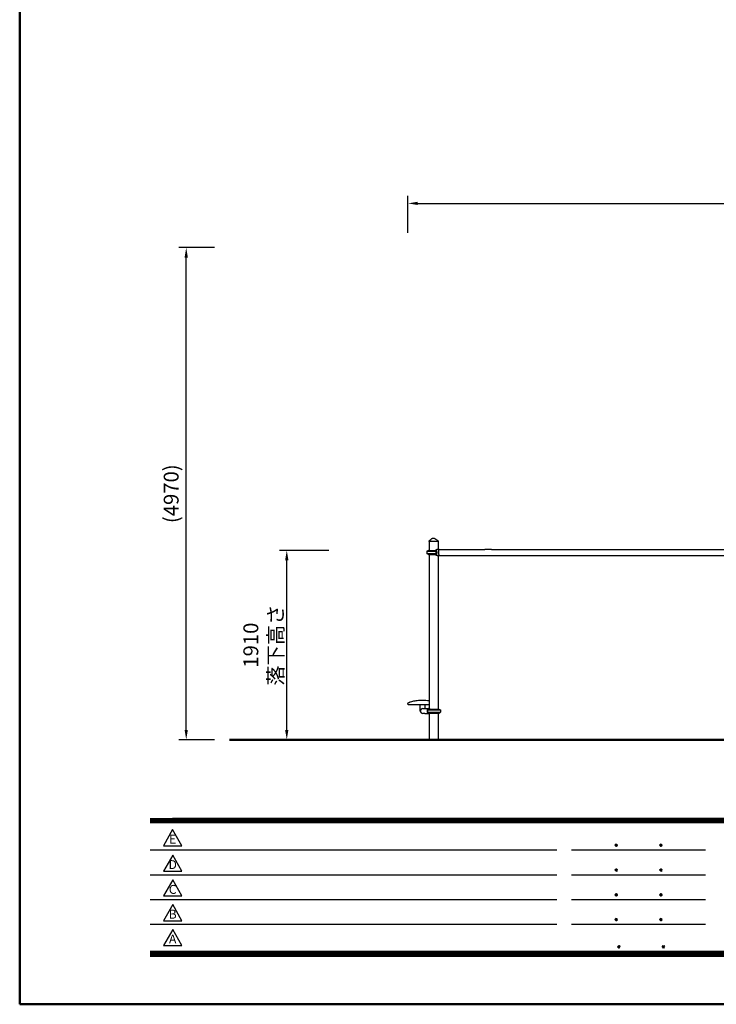
# Model space of a CAD drawing. Units: millimetres. Extents: x 0 to 29700, y 0 to 21000.
# Drawn here: x 0 to 7027, y 0 to 9932 of the extents above; entities that cross this region are included whole.
import ezdxf
from ezdxf.enums import TextEntityAlignment as Align

# ---------------------------------------------------------------- set-up
doc = ezdxf.new("R2010")
doc.units = ezdxf.units.MM
doc.header["$LTSCALE"] = 15
doc.layers.get('0').update_dxf_attribs({"lineweight": 50})
doc.layers.get('DEFPOINTS').update_dxf_attribs({"lineweight": 50})
doc.layers.add('P001', color=131, linetype='Continuous')
doc.layers.add('P_5DRAWFRAME', color=104, linetype='Continuous')
doc.layers.add('P_2DIM', color=6, linetype='Continuous', lineweight=25)
doc.layers.add('P_7THICK', color=7, linetype='Continuous', lineweight=50)
doc.styles.add('BIGFONT', font='simplex.shx', dxfattribs={"bigfont": 'bigfont.shx'})
doc.styles.get("Standard").update_dxf_attribs({"font": 'isocp.shx'})
doc.dimstyles.new('DIMBIGFONT$0', dxfattribs={"dimscale": 50, "dimtxt": 3, "dimasz": 2, "dimexe": 1.5, "dimexo": 3, "dimgap": 0.75, "dimtad": 1, "dimdec": 0, "dimdsep": 46, "dimtxsty": 'BIGFONT', "dimcen": 0, "dimclrd": 256, "dimclre": 256, "dimclrt": 230, "dimadec": 0, "dimazin": 0, "dimtfac": 0.6, "dimtdec": 0, "dimtofl": 0, "dimtmove": 2, "dimatfit": 3, "dimfxl": 1, "dimtvp": 1, "dimtolj": 1, "dimarcsym": 0})

# ---------------------------------------------------------------- blocks, each defined once
blk = doc.blocks.new('*D7')
at = {"layer": 'DEFPOINTS', "color": 0}
for p in [(15270.5, 8079.3), (3916.2, 7633.2), (15270.5, 7633.2)]:
    blk.add_point(p, dxfattribs=at)
at = {"layer": 'P_2DIM', "lineweight": -2}
for p, q in [((3916.2, 7783.2), (3916.2, 8154.3)), ((15270.5, 7783.2), (15270.5, 8154.3)), ((4016.2, 8079.3), (15170.5, 8079.3))]:
    blk.add_line(p, q, dxfattribs=at)
at = {"layer": 'P_2DIM'}
for points in [[(4016.2, 8096), (4016.2, 8062.7), (3916.2, 8079.3)], [(15170.5, 8062.7), (15170.5, 8096), (15270.5, 8079.3)]]:
    blk.add_solid(points, dxfattribs=at)
at = {"layer": 'P_2DIM', "color": 3, "insert": (9593.4, 8231.1), "char_height": 150, "attachment_point": 5, "style": 'BIGFONT'}
blk.add_mtext('\\A1;(11350)', dxfattribs=at)
blk = doc.blocks.new('*D9')
at = {"layer": 'DEFPOINTS', "color": 0}
for p in [(1679.9, 7633.2), (2116.2, 7633.2), (2116.2, 2668.1)]:
    blk.add_point(p, dxfattribs=at)
at = {"layer": 'P_2DIM', "lineweight": -2}
for p, q in [((1966.2, 7633.2), (1604.9, 7633.2)), ((1679.9, 2768.1), (1679.9, 7533.2)), ((1966.2, 2668.1), (1604.9, 2668.1))]:
    blk.add_line(p, q, dxfattribs=at)
at = {"layer": 'P_2DIM'}
for points in [[(1696.6, 7533.2), (1663.3, 7533.2), (1679.9, 7633.2)], [(1663.3, 2768.1), (1696.6, 2768.1), (1679.9, 2668.1)]]:
    blk.add_solid(points, dxfattribs=at)
at = {"layer": 'P_2DIM', "color": 230, "insert": (1528.1, 5150.6), "char_height": 150, "attachment_point": 5, "rotation": 90, "style": 'BIGFONT'}
blk.add_mtext('\\A1;(4970)', dxfattribs=at)
blk = doc.blocks.new('*D10')
at = {"layer": 'DEFPOINTS', "color": 0}
for p in [(2694.3, 4578.3), (3269.3, 4578.3), (3269.3, 2668.1)]:
    blk.add_point(p, dxfattribs=at)
at = {"layer": 'P_2DIM', "lineweight": -2}
for p, q in [((3119.3, 4578.3), (2619.3, 4578.3)), ((2694.3, 2768.1), (2694.3, 4478.3)), ((3119.3, 2668.1), (2619.3, 2668.1))]:
    blk.add_line(p, q, dxfattribs=at)
at = {"layer": 'P_2DIM'}
for points in [[(2710.9, 4478.3), (2677.6, 4478.3), (2694.3, 4578.3)], [(2677.6, 2768.1), (2710.9, 2768.1), (2694.3, 2668.1)]]:
    blk.add_solid(points, dxfattribs=at)
at = {"layer": 'P_2DIM', "color": 230, "insert": (2456.8, 3623.2), "char_height": 150, "attachment_point": 5, "rotation": 90, "style": 'BIGFONT'}
blk.add_mtext('\\A1;1910\\P落下高さ', dxfattribs=at)
blk = doc.blocks.new('DFP2')
at = {"color": 0}
for p, q in [((26.35, 37.5), (580.85, 37.5)), ((26.35, 37.4), (580.85, 37.4)), ((580.85, 37.3), (26.35, 37.3)), ((580.85, 37.2), (26.35, 37.2)), ((26.35, 37.1), (580.85, 37.1)), ((26.35, 37), (580.85, 37)), ((26.35, 36.9), (580.85, 36.9)), ((26.35, 36.8), (580.85, 36.8)), ((26.35, 36.7), (580.85, 36.7)), ((324.85, 37.5), (30.85, 37.5)), ((324.85, 37.3), (30.85, 37.3)), ((120.1, 32.1), (120.35, 32.35)), ((120.1, 32.1), (120.35, 31.85)), ((120.13, 31.99), (120.46, 32.32)), ((120.13, 32.21), (120.46, 31.88)), ((120.19, 32.29), (120.54, 31.94)), ((120.19, 31.91), (120.54, 32.26)), ((120.28, 32.34), (120.59, 32.03)), ((120.28, 31.86), (120.59, 32.17)), ((120.43, 32.34), (120.59, 32.18)), ((120.43, 31.86), (120.59, 32.02)), ((129.1, 32.1), (129.35, 32.35)), ((129.1, 32.1), (129.35, 31.85)), ((129.13, 31.99), (129.46, 32.32)), ((129.13, 32.21), (129.46, 31.88)), ((129.19, 32.29), (129.54, 31.94)), ((129.19, 31.91), (129.54, 32.26)), ((129.28, 32.34), (129.59, 32.03)), ((129.28, 31.86), (129.59, 32.17)), ((129.43, 32.34), (129.59, 32.18)), ((129.43, 31.86), (129.59, 32.02)), ((26.35, 31.15), (108.35, 31.15)), ((111.35, 31.15), (138.35, 31.15)), ((26.35, 26.15), (108.35, 26.15)), ((111.35, 26.15), (138.35, 26.15)), ((120.1, 27.1), (120.35, 27.35)), ((120.1, 27.1), (120.35, 26.85)), ((120.13, 26.99), (120.46, 27.32)), ((120.13, 27.21), (120.46, 26.88)), ((120.19, 27.29), (120.54, 26.94)), ((120.19, 26.91), (120.54, 27.26)), ((120.28, 27.34), (120.59, 27.03)), ((120.28, 26.86), (120.59, 27.17)), ((120.43, 27.34), (120.59, 27.18)), ((120.43, 26.86), (120.59, 27.02)), ((129.1, 27.1), (129.35, 27.35)), ((129.1, 27.1), (129.35, 26.85)), ((129.13, 26.99), (129.46, 27.32)), ((129.13, 27.21), (129.46, 26.88)), ((129.19, 27.29), (129.54, 26.94)), ((129.19, 26.91), (129.54, 27.26)), ((129.28, 27.34), (129.59, 27.03)), ((129.28, 26.86), (129.59, 27.17)), ((129.43, 27.34), (129.59, 27.18)), ((129.43, 26.86), (129.59, 27.02)), ((120.1, 22.1), (120.35, 22.35)), ((120.1, 22.1), (120.35, 21.85)), ((120.13, 21.99), (120.46, 22.32)), ((120.13, 22.21), (120.46, 21.88)), ((120.19, 22.29), (120.54, 21.94)), ((120.19, 21.91), (120.54, 22.26)), ((120.28, 22.34), (120.59, 22.03)), ((120.28, 21.86), (120.59, 22.17)), ((120.43, 22.34), (120.59, 22.18)), ((120.43, 21.86), (120.59, 22.02)), ((129.1, 22.1), (129.35, 22.35)), ((129.1, 22.1), (129.35, 21.85)), ((129.13, 21.99), (129.46, 22.32)), ((129.13, 22.21), (129.46, 21.88)), ((129.19, 22.29), (129.54, 21.94)), ((129.19, 21.91), (129.54, 22.26)), ((129.28, 22.34), (129.59, 22.03)), ((129.28, 21.86), (129.59, 22.17)), ((129.43, 22.34), (129.59, 22.18)), ((129.43, 21.86), (129.59, 22.02)), ((26.35, 21.15), (108.35, 21.15)), ((111.35, 21.15), (138.35, 21.15)), ((26.35, 16.15), (108.35, 16.15)), ((111.35, 16.15), (138.35, 16.15)), ((120.1, 17.1), (120.35, 17.35)), ((120.1, 17.1), (120.35, 16.85)), ((120.13, 16.99), (120.46, 17.32)), ((120.13, 17.21), (120.46, 16.88)), ((120.19, 17.29), (120.54, 16.94)), ((120.19, 16.91), (120.54, 17.26)), ((120.28, 17.34), (120.59, 17.03)), ((120.28, 16.86), (120.59, 17.17)), ((120.43, 17.34), (120.59, 17.18)), ((120.43, 16.86), (120.59, 17.02)), ((129.1, 17.1), (129.35, 17.35)), ((129.1, 17.1), (129.35, 16.85)), ((129.13, 16.99), (129.46, 17.32)), ((129.13, 17.21), (129.46, 16.88)), ((129.19, 17.29), (129.54, 16.94)), ((129.19, 16.91), (129.54, 17.26)), ((129.28, 17.34), (129.59, 17.03)), ((129.28, 16.86), (129.59, 17.17)), ((129.43, 17.34), (129.59, 17.18)), ((129.43, 16.86), (129.59, 17.02)), ((26.35, 10.7), (580.85, 10.7)), ((26.35, 10.6), (580.85, 10.6)), ((26.35, 10.5), (580.85, 10.5)), ((26.35, 10.4), (580.85, 10.4)), ((26.35, 10.3), (580.85, 10.3)), ((26.35, 10.2), (580.85, 10.2)), ((26.35, 10.1), (580.85, 10.1)), ((26.35, 10), (580.85, 10)), ((120.6, 11.6), (120.85, 11.85)), ((120.6, 11.6), (120.85, 11.35)), ((120.63, 11.49), (120.96, 11.82)), ((120.63, 11.71), (120.96, 11.38)), ((120.69, 11.79), (121.04, 11.44)), ((120.69, 11.41), (121.04, 11.76)), ((120.78, 11.84), (121.09, 11.53)), ((120.78, 11.36), (121.09, 11.67)), ((120.93, 11.84), (121.09, 11.68)), ((120.93, 11.36), (121.09, 11.52)), ((129.6, 11.6), (129.85, 11.85)), ((129.6, 11.6), (129.85, 11.35)), ((129.63, 11.49), (129.96, 11.82)), ((129.63, 11.71), (129.96, 11.38)), ((129.69, 11.79), (130.04, 11.44)), ((129.69, 11.41), (130.04, 11.76)), ((129.78, 11.84), (130.09, 11.53)), ((129.78, 11.36), (130.09, 11.67)), ((129.93, 11.84), (130.09, 11.68)), ((129.93, 11.36), (130.09, 11.52)), ((26.35, 9.9), (580.85, 9.9)), ((26.35, 9.8), (580.85, 9.8)), ((26.35, 9.7), (580.85, 9.7))]:
    blk.add_line(p, q, dxfattribs=at)
at = {"color": 0, "ltscale": 0.5}
for points in [[(30.86, 35.24), (28.99, 32), (32.73, 32)], [(30.87, 30.11), (29, 26.87), (32.74, 26.87)], [(30.87, 25.11), (29, 21.87), (32.74, 21.87)], [(30.87, 20.11), (29, 16.87), (32.74, 16.87)], [(30.87, 15.11), (29, 11.87), (32.74, 11.87)]]:
    blk.add_lwpolyline(points, close=True, dxfattribs=at)
at = {"layer": 'DEFPOINTS', "color": 0}
for p, q in [((0, 420), (0, 0)), ((0, 0), (594, 0))]:
    blk.add_line(p, q, dxfattribs=at)
at = {"color": 0, "ltscale": 0.5}
for s, p in [('E', (30.86, 33.08)), ('D', (30.87, 27.95)), ('C', (30.87, 22.95)), ('B', (30.87, 17.95)), ('A', (30.87, 12.95))]:
    blk.add_text(s, height=1.8, dxfattribs=at).set_placement(p, align=Align.MIDDLE)
at = {"color": 83, "ltscale": 0.5, "style": 'BIGFONT', "flags": 8}
for tag, p in [('REV05', (34.1, 32.19)), ('REV04', (34.1, 27.14)), ('REV03', (34.1, 21.89)), ('REV02', (34.1, 16.64)), ('REV01', (34.1, 11.39))]:
    blk.add_attdef(tag, text='', height=2, dxfattribs=at).set_placement(p, align=Align.BOTTOM_LEFT)
for tag, p in [('REVD5', (101.67, 32.19)), ('R5D', (116.23, 32.19)), ('R5C', (125.35, 32.19)), ('R5A', (134.48, 32.19)), ('REVD4', (101.67, 27.14)), ('R4D', (116.23, 27.14)), ('R4C', (125.35, 27.14)), ('R4A', (134.48, 27.14)), ('REVD3', (101.67, 21.89)), ('R3D', (116.23, 21.89)), ('R3C', (125.35, 21.89)), ('R3A', (134.48, 21.89)), ('REVD2', (101.67, 16.64)), ('R2D', (116.23, 16.64)), ('R2C', (125.35, 16.64)), ('R2A', (134.48, 16.64)), ('REVD1', (101.67, 11.39)), ('R1D', (116.23, 11.39)), ('R1C', (125.35, 11.39)), ('R1A', (134.48, 11.39))]:
    blk.add_attdef(tag, text='', height=2, dxfattribs=at).set_placement(p, align=Align.BOTTOM_CENTER)
at = {"color": 83, "ltscale": 0.5, "style": 'BIGFONT'}
for tag, height, p in [('PROJECT1', 4, (429.42, 29.5)), ('DATE', 3, (503.03, 29.02)), ('SCALE', 3, (542.35, 28.81)), ('PROJECT2', 4, (430.24, 20.28)), ('PROJECT3', 4, (430.24, 11.59)), ('DWGNO', 3, (513.51, 12.49))]:
    blk.add_attdef(tag, text='', height=height, dxfattribs=at).set_placement(p, align=Align.BOTTOM_CENTER)

msp = doc.modelspace()

# ---------------------------------------------------------------- linework, layer by layer
at = {"layer": 'P001'}
for p, q in [((4130.2, 4668.1, 450), (4130.2, 4670.6, 450)), ((4221.2, 4668.1, 450), (4221.2, 4669.8, 450)), ((4124.7, 4578.1, 450), (4107.7, 4570.2, 450)), ((4107.7, 4570.2, 450), (4107.7, 4546, 450)), ((4131.2, 4668.1, 450), (4131.2, 4578.1, 450)), ((4193.2, 4578.1, 497.9), (4199, 4570.2, 513.9)), ((4194, 4581.5, 495.3), (4194, 4577, 495.3)), ((4194.4, 4581.1, 497.6), (4197.3, 4581.1, 496.5)), ((4197.3, 4581.1, 496.5), (4200, 4581.1, 495.6)), ((4197.5, 4582.8, 489.4), (4198.8, 4582.8, 491.8)), ((4198.8, 4582.8, 491.8), (4200.4, 4582.8, 494.7)), ((4199, 4570.2, 513.9), (4199, 4546, 513.9)), ((4201, 4545.9, 515.8), (4201, 4570.3, 515.8)), ((4206.7, 4545.9, 513.8), (4206.7, 4570.3, 513.8)), ((4220.2, 4668.1, 450), (4220.2, 4591.8, 450)), ((4220.2, 4593.1, 433.8), (4223.7, 4593.1, 432.6)), ((4226.7, 4592.5, 450), (4226.7, 4582.8, 450)), ((4226.7, 4592.5, -450), (4226.7, 4592.5, -450)), ((4226.7, 4588.3, 431.4), (4692.1, 4588.3, 262.1)), ((4760.5, 4588.3, 250), (7191, 4588.3, 250)), ((4124.7, 4538.1, 450), (4107.7, 4546, 450)), ((4131.2, 4538.1, 450), (4131.2, 2987, 450)), ((4199, 4546, 513.9), (4193.2, 4538.1, 497.9)), ((4194, 4539.2, 495.3), (4194, 4534.6, 495.3)), ((4194.4, 4535.1, 497.6), (4197.3, 4535.1, 496.5)), ((4197.3, 4535.1, 496.5), (4200, 4535.1, 495.6)), ((4197.5, 4533.4, 489.4), (4198.8, 4533.4, 491.8)), ((4198.8, 4533.4, 491.8), (4200.4, 4533.4, 494.7)), ((4220.2, 4524.3, 450), (4220.2, 2978.1, 450)), ((4223.7, 4523.1, 432.6), (4220.2, 4523.1, 433.8)), ((4223.7, 4523.1, -432.6), (4223.7, 4523.1, -432.6)), ((4226.7, 4533.4, 450), (4226.7, 4523.7, 450)), ((4226.7, 4527.8, 431.4), (4692.1, 4527.8, 262.1)), ((4760.5, 4527.8, 250), (7191, 4527.8, 250)), ((4041.4, 2958.6, 0), (4041.4, 3021.1, 0)), ((4085.8, 2982.9, 294.3), (4125, 2982.9, 362.1)), ((4090, 2982.9, 0), (4090, 3021.1, 0)), ((4125, 2985.1, 450), (4125, 2980.2, 450)), ((4126.9, 2981.3, 471.5), (4129.8, 2981.3, 476.5)), ((4134.8, 2984.8, 468.5), (4134.8, 2978.1, 468.5)), ((4085.8, 2934.3, 294.3), (4125, 2934.3, 362.1)), ((4126.8, 2935, 471.6), (4114.3, 2941.7, 478.8)), ((4116.8, 2970.2, 484), (4131.6, 2978.1, 475.5)), ((4116.8, 2946, 484), (4116.8, 2970.2, 484)), ((4131.6, 2938.1, 475.5), (4116.8, 2946, 484)), ((4125, 2936, 450), (4125, 2931.1, 450)), ((4126.9, 2934.9, 471.5), (4129.8, 2934.9, 476.5)), ((4131.2, 2929.2, 450), (4131.2, 2668.1, 450)), ((4134.8, 2938.1, 468.5), (4134.8, 2931.4, 468.5)), ((4220.2, 2938.1, 450), (4220.2, 2668.1, 450)), ((4226.7, 2978.1, 450), (4243.7, 2970.2, 450)), ((4226.7, 2938.1, 450), (4243.7, 2946, 450)), ((4243.7, 2970.2, 450), (4243.7, 2946, 450))]:
    msp.add_line(p, q, dxfattribs=at)
at = {"layer": 'P001', "extrusion": (8.36953e-16, -3.99539e-17, -1)}
msp.add_arc((-4160.8, 4688.1, -452.6), 10, 60.72769, 89.99338, dxfattribs=at)
at = {"layer": 'P001', "extrusion": (9.76996e-16, -1.26459e-20, -1)}
msp.add_arc((-4185.5, 4688.1, -461.6), 10, 90.0036, 130.65657, dxfattribs=at)
at = {"layer": 'P001', "extrusion": (0, 1, 0)}
for centre, radius, start, end in [((-4175.7, 450, 4570.2), 68, 0, 109.98746), ((-4175.7, 450, 4578.1), 51, 0, 109.98746), ((-4175.7, 450, 4546), 68, 0, 109.98746), ((-4175.7, 450, 4538.1), 51, 0, 109.98746), ((-4175.7, 450, 2970.2), 68, 30, 180), ((-4175.7, 450, 2946), 68, 30, 180), ((-4175.7, 450, 2978.1), 51, 30, 180), ((-4175.7, 450, 2938.1), 51, 30, 180), ((-4175.7, 450, 2668.1), 44.5, 0, 180)]:
    msp.add_arc(centre, radius, start, end, dxfattribs=at)
at = {"layer": 'P001', "extrusion": (0, -1, 0)}
msp.add_arc((4175.7, 450, -4668.1), 45.5, 0, 180, dxfattribs=at)
at = {"layer": 'P001', "extrusion": (0.939693, 3.09613e-13, -0.34202)}
msp.add_arc((4363.1, 1828.9, 3771.2), 230, 18.57066, 22.92203, dxfattribs=at)
at = {"layer": 'P001', "extrusion": (0.939693, 3.09017e-13, -0.34202)}
msp.add_arc((4363.1, 1828.9, 3777.2), 230, 18.57066, 22.92203, dxfattribs=at)
at = {"layer": 'P001', "extrusion": (-0.939693, 8.74279e-14, 0.34202)}
msp.add_arc((-4570.3, 1916.5, -3771.2), 5, 90, 157.07797, dxfattribs=at)
at = {"layer": 'P001', "extrusion": (0.939693, -1.08094e-13, -0.34202)}
msp.add_arc((4570.3, 1916.5, 3777.2), 5, 22.92203, 90, dxfattribs=at)
at = {"layer": 'P001', "extrusion": (-3.69779e-32, 1, 5.04325e-41)}
msp.add_arc((-4760.5, 450, 4588.3), 200, 270, 290, dxfattribs=at)
at = {"layer": 'P001', "extrusion": (-0.939693, 5.84408e-13, 0.34202)}
msp.add_arc((-4753.1, 1828.9, -3771.2), 230, 18.57066, 22.92203, dxfattribs=at)
at = {"layer": 'P001', "extrusion": (-0.939693, -3.67484e-14, 0.34202)}
msp.add_arc((-4545.9, 1916.5, -3771.2), 5, 22.92203, 90, dxfattribs=at)
at = {"layer": 'P001', "extrusion": (-0.939693, 3.07449e-13, 0.34202)}
msp.add_arc((-4753.1, 1828.9, -3777.2), 230, 18.57066, 22.92203, dxfattribs=at)
at = {"layer": 'P001', "extrusion": (0.939693, 7.86398e-14, -0.34202)}
msp.add_arc((4545.9, 1916.5, 3777.2), 5, 90, 157.07797, dxfattribs=at)
at = {"layer": 'P001', "extrusion": (2.86908e-32, -1, -1.04426e-32)}
msp.add_arc((4760.5, 450, -4527.8), 200, 250, 270, dxfattribs=at)
at = {"layer": 'P001'}
msp.add_arc((4065.7, 2958.6, 219.3), 24.3, 90, 270, dxfattribs=at)
at = {"layer": 'P001', "extrusion": (2.36848e-16, 1, 3.80864e-17)}
msp.add_arc((-4215.7, 219.3, 2982.9), 150, 0, 30, dxfattribs=at)
at = {"layer": 'P001', "extrusion": (-3.05579e-16, -1, -5.55826e-17)}
msp.add_arc((4215.7, 219.3, -2934.3), 150, 150, 180, dxfattribs=at)
at = {"layer": 'P001'}
for points, knots in [([(4130.2, 4670.6, 450), (4130.2, 4671.7, 450.2), (4130.4, 4672.7, 450.4), (4131.1, 4674.8, 450.9), (4131.6, 4675.8, 451.2), (4132.6, 4677.1, 451.9), (4133, 4677.6, 452.1), (4133.5, 4678.1, 452.5)], [0, 0, 0, 0, 0.3253766, 0.3253766, 0.6603698, 0.6603698, 0.8741379, 0.8741379, 0.8741379, 0.8741379]), ([(4185.5, 4698.1, 461.6), (4184.6, 4698.1, 461.4), (4183.5, 4698.1, 461.2), (4182.3, 4698.1, 460.9), (4181.9, 4698.1, 460.8), (4181.5, 4698.1, 460.7), (4180.9, 4698.1, 460.5), (4180.4, 4698.1, 460.4), (4180.1, 4698.1, 460.3), (4179.9, 4698.1, 460.3), (4179.7, 4698.1, 460.2), (4179.5, 4698.1, 460.1), (4179.3, 4698.1, 460.1), (4179.2, 4698.1, 460.1), (4179.2, 4698.1, 460.1), (4179.1, 4698.1, 460), (4179.1, 4698.1, 460), (4179.1, 4698.1, 460), (4179.1, 4698.1, 460), (4179.1, 4698.1, 460), (4179.1, 4698.1, 460), (4179.1, 4698.1, 460), (4178.9, 4698.1, 460), (4177, 4698.1, 459.5), (4173.4, 4698.1, 458.2), (4173.2, 4698.1, 458.1), (4173, 4698.1, 458), (4172.8, 4698.1, 458), (4172, 4698.1, 457.7), (4171.1, 4698.1, 457.3), (4170.3, 4698.1, 457), (4169.6, 4698.1, 456.7), (4168.8, 4698.1, 456.4), (4168, 4698.1, 456.1), (4167.8, 4698.1, 456), (4167.5, 4698.1, 455.9), (4167.2, 4698.1, 455.7), (4167.1, 4698.1, 455.7), (4167, 4698.1, 455.7), (4166.9, 4698.1, 455.6), (4166.8, 4698.1, 455.6), (4166.7, 4698.1, 455.5), (4166.7, 4698.1, 455.5), (4164.7, 4698.1, 454.6), (4162.7, 4698.1, 453.7), (4160.8, 4698.1, 452.6)], [0, 0, 0, 0, 0.125, 0.125, 0.125, 0.15625, 0.15625, 0.15625, 0.1875, 0.1875, 0.1875, 0.21875, 0.21875, 0.21875, 0.234375, 0.234375, 0.234375, 0.242188, 0.242188, 0.242188, 0.25, 0.25, 0.25, 0.487242, 0.487242, 0.487242, 0.5, 0.5, 0.5, 0.6, 0.6, 0.6, 0.675, 0.675, 0.675, 0.7125, 0.7125, 0.7125, 0.73125, 0.73125, 0.73125, 0.75, 0.75, 0.75, 1, 1, 1, 1]), ([(4192.8, 4695.1, 462.4), (4193, 4694.9, 461.6), (4193.3, 4694.6, 460.8), (4194.2, 4693.9, 458.9), (4195.1, 4693.3, 457.8), (4196.7, 4692, 456.3), (4197.6, 4691.4, 455.7), (4199.7, 4689.9, 454.6), (4201.1, 4689, 454.1), (4205.2, 4686.1, 452.7), (4208, 4684.2, 452.2), (4212.9, 4680.8, 451.3), (4214.9, 4679.5, 450.9), (4216.9, 4678.1, 450.6)], [0, 0, 0, 0, 0.250987, 0.250987, 0.68018, 0.68018, 1.029526, 1.029526, 1.542805, 1.542805, 2.584907, 2.584907, 3.322528, 3.322528, 3.322528, 3.322528]), ([(4216.9, 4678.1, 450.5), (4217.6, 4677.5, 450.4), (4218.3, 4676.9, 450.4), (4219.6, 4675.4, 450.2), (4220.1, 4674.5, 450.2), (4220.9, 4672.5, 450.1), (4221.1, 4671.5, 450.1), (4221.2, 4670.2, 450), (4221.2, 4670, 450), (4221.2, 4669.8, 450)], [0, 0, 0, 0, 0.2821245, 0.2821245, 0.5941529, 0.5941529, 0.9084611, 0.9084611, 0.9688005, 0.9688005, 0.9688005, 0.9688005]), ([(4197.5, 4582.8, 489.4), (4196.8, 4582.7, 489.8), (4196.1, 4582.5, 490.3), (4195.1, 4582.3, 491.5), (4194.7, 4582.1, 492.2), (4194.1, 4581.8, 493.7), (4194, 4581.7, 494.5), (4194, 4581.4, 496.1), (4194.1, 4581.3, 496.9), (4194.4, 4581.1, 497.6)], [0, 0, 0, 0, 0.25, 0.25, 0.5, 0.5, 0.75, 0.75, 1, 1, 1, 1]), ([(4220.2, 4592.9, 443.3), (4220.6, 4592.8, 446), (4220.8, 4592.6, 448.8), (4220.7, 4592.2, 452.9), (4220.5, 4592.1, 454.4), (4220.3, 4591.9, 456.5), (4220.2, 4591.8, 457.2), (4219.9, 4591.6, 458.6), (4219.8, 4591.5, 459.3), (4218.3, 4590.7, 465.6), (4216, 4589.7, 470.9), (4211.8, 4588.1, 477), (4210.7, 4587.7, 478.3), (4207.9, 4586.6, 481.6), (4206, 4585.9, 483.4), (4201.9, 4584.5, 486.7), (4199.7, 4583.7, 488.1), (4197.5, 4582.8, 489.4)], [-5.587863, -5.587863, -5.587863, -5.587863, -4.763776, -4.763776, -4.333282, -4.333282, -4.117226, -4.117226, -3.900928, -3.900928, -2.159978, -2.159978, -1.627551, -1.627551, -0.819721, -0.819721, -0.000001, -0.000001, -0.000001, -0.000001]), ([(4200.4, 4582.8, 494.7), (4200.3, 4582.7, 494.7), (4200.2, 4582.6, 494.7), (4200.2, 4582.5, 494.8), (4200.2, 4582.4, 494.8), (4200.1, 4582.3, 494.9), (4200.1, 4582.2, 494.9), (4200.1, 4582.1, 495), (4200, 4582, 495), (4200, 4582, 495), (4200, 4581.9, 495.1), (4200, 4581.8, 495.1), (4200, 4581.8, 495.2), (4200, 4581.6, 495.2), (4200, 4581.5, 495.3), (4200, 4581.4, 495.4), (4200, 4581.3, 495.4), (4200, 4581.2, 495.5), (4200, 4581.1, 495.6)], [-0.2002452, -0.2002452, -0.2002452, -0.2002452, -0.162691, -0.162691, -0.162691, -0.1251379, -0.1251379, -0.1251379, -0.1001226, -0.1001226, -0.1001226, -0.0751074, -0.0751074, -0.0751074, -0.0375542, -0.0375542, -0.0375542, 0, 0, 0, 0]), ([(4223.7, 4593.1, 432.6), (4223.7, 4593.1, 432.6), (4223.7, 4593.1, 432.6), (4224.8, 4593.1, 435.6), (4225.6, 4593, 438.8), (4226.6, 4592.8, 445.2), (4226.8, 4592.6, 448.4), (4226.6, 4592.2, 453.3), (4226.5, 4592.1, 454.9), (4226.2, 4591.9, 457.4), (4226.1, 4591.8, 458.2), (4225.8, 4591.6, 459.8), (4225.6, 4591.5, 460.6), (4224, 4590.7, 467.7), (4221.3, 4589.7, 473.7), (4216.5, 4588.1, 480.7), (4215.3, 4587.7, 482.2), (4212.1, 4586.6, 485.9), (4210, 4585.9, 487.9), (4205.4, 4584.5, 491.6), (4202.9, 4583.7, 493.2), (4200.4, 4582.8, 494.7)], [-7.325495, -7.325495, -7.325495, -7.325495, -7.322543, -7.322543, -6.349897, -6.349897, -5.374622, -5.374622, -4.884938, -4.884938, -4.639371, -4.639371, -4.393691, -4.393691, -2.419123, -2.419123, -1.821576, -1.821576, -0.916479, -0.916479, -0.000001, -0.000001, -0.000001, -0.000001]), ([(4226.7, 4582.8, 450), (4226.7, 4581.8, 451.5), (4226.7, 4580.7, 453), (4226.4, 4578.2, 455.7), (4226.2, 4576.7, 457.1), (4225.8, 4573.4, 459.6), (4225.6, 4571.7, 460.7), (4225.2, 4568, 462.5), (4225, 4566, 463.2), (4224.7, 4562.1, 464.2), (4224.7, 4560.1, 464.4), (4224.7, 4558.1, 464.4)], [15.908295, 15.908295, 15.908295, 15.908295, 16.436101, 16.436101, 17.025157, 17.025157, 17.614213, 17.614213, 18.20327, 18.20327, 18.792326, 18.792326, 18.792326, 18.792326]), ([(4226.7, 4592.5, -450), (4226.7, 4592.7, -447.3), (4226.5, 4592.8, -444.6), (4226, 4592.9, -441.5), (4226, 4592.9, -441.1), (4225.9, 4593, -440.7)], [-9.1078127, -9.1078127, -9.1078127, -9.1078127, -8.2953944, -8.2953944, -8.1741866, -8.1741866, -8.1741866, -8.1741866]), ([(4194.4, 4535.1, 497.6), (4194.1, 4534.9, 496.9), (4194, 4534.8, 496.1), (4194, 4534.5, 494.5), (4194.1, 4534.4, 493.7), (4194.7, 4534.1, 492.2), (4195.1, 4533.9, 491.5), (4196.1, 4533.6, 490.3), (4196.8, 4533.5, 489.8), (4197.5, 4533.4, 489.4)], [0, 0, 0, 0, 0.25, 0.25, 0.5, 0.5, 0.75, 0.75, 1, 1, 1, 1]), ([(4197.5, 4533.4, 489.4), (4198.8, 4532.9, 488.7), (4200.2, 4532.4, 487.8), (4202.6, 4531.5, 486.1), (4203.7, 4531.1, 485.3), (4205.5, 4530.4, 483.8), (4206.1, 4530.2, 483.2), (4207.5, 4529.7, 481.9), (4208.2, 4529.4, 481.1), (4210, 4528.7, 479.2), (4211, 4528.4, 478), (4212.5, 4527.8, 476), (4213, 4527.6, 475.2), (4214.1, 4527.2, 473.6), (4214.6, 4527, 472.6), (4216.5, 4526.2, 469.2), (4217.7, 4525.7, 466.6), (4219, 4525.1, 462.5), (4219.4, 4524.9, 461.1), (4220.3, 4524.3, 456.9), (4220.6, 4524, 454.1), (4220.8, 4523.6, 448.6), (4220.6, 4523.4, 445.9), (4220.2, 4523.3, 443.3)], [-12.961942, -12.961942, -12.961942, -12.961942, -12.472869, -12.472869, -12.031098, -12.031098, -11.762866, -11.762866, -11.437956, -11.437956, -10.959172, -10.959172, -10.672326, -10.672326, -10.346901, -10.346901, -9.479705, -9.479705, -9.045479, -9.045479, -8.184502, -8.184502, -7.387131, -7.387131, -7.387131, -7.387131]), ([(4200, 4535.1, 495.6), (4200, 4535, 495.5), (4200, 4534.9, 495.4), (4200, 4534.7, 495.4), (4200, 4534.6, 495.3), (4200, 4534.5, 495.2), (4200, 4534.4, 495.2), (4200, 4534.4, 495.1), (4200, 4534.3, 495.1), (4200, 4534.2, 495), (4200, 4534.1, 495), (4200.1, 4534.1, 495), (4200.1, 4534, 494.9), (4200.1, 4533.9, 494.9), (4200.2, 4533.8, 494.8), (4200.2, 4533.7, 494.8), (4200.2, 4533.6, 494.7), (4200.3, 4533.5, 494.7), (4200.4, 4533.4, 494.7)], [-0.2002452, -0.2002452, -0.2002452, -0.2002452, -0.162691, -0.162691, -0.162691, -0.1251379, -0.1251379, -0.1251379, -0.1001226, -0.1001226, -0.1001226, -0.0751074, -0.0751074, -0.0751074, -0.0375542, -0.0375542, -0.0375542, 0, 0, 0, 0]), ([(4200.4, 4533.4, 494.7), (4201.7, 4532.9, 493.9), (4203, 4532.5, 493.1), (4205.5, 4531.7, 491.5), (4206.6, 4531.3, 490.6), (4209.6, 4530.4, 488.2), (4211.4, 4529.8, 486.5), (4214.2, 4528.8, 483.5), (4215.3, 4528.5, 482.2), (4217.8, 4527.7, 479), (4219.1, 4527.2, 477), (4221.8, 4526.3, 472), (4223.1, 4525.8, 469.1), (4224.7, 4525.1, 464.4), (4225.1, 4524.9, 462.9), (4226.2, 4524.4, 458.1), (4226.6, 4524.1, 454.9), (4226.8, 4523.6, 448.4), (4226.6, 4523.4, 445.1), (4225.6, 4523.1, 438.7), (4224.8, 4523.1, 435.6), (4223.7, 4523.1, 432.6)], [-14.6225, -14.6225, -14.6225, -14.6225, -14.150215, -14.150215, -13.716868, -13.716868, -12.966435, -12.966435, -12.455679, -12.455679, -11.725406, -11.725406, -10.74254, -10.74254, -10.249494, -10.249494, -9.270265, -9.270265, -8.295394, -8.295394, -7.325495, -7.325495, -7.325495, -7.325495]), ([(4206.7, 4563.6, 490.6), (4206.8, 4563.2, 490.5), (4206.9, 4562.8, 490.4), (4207.2, 4561.7, 490.2), (4207.3, 4561.1, 490.1), (4207.4, 4560.1, 490), (4207.5, 4559.7, 489.9), (4207.5, 4558.9, 489.9), (4207.5, 4558.5, 489.9), (4207.5, 4557.4, 489.9), (4207.5, 4556.5, 489.9), (4207.3, 4555, 490.1), (4207.2, 4554.3, 490.2), (4206.9, 4553.4, 490.4), (4206.8, 4553, 490.5), (4206.7, 4552.6, 490.6)], [-1.853443, -1.853443, -1.853443, -1.853443, -1.662396, -1.662396, -1.391562, -1.391562, -1.23864, -1.23864, -1.062708, -1.062708, -0.772432, -0.772432, -0.584988, -0.584988, -0.458553, -0.458553, -0.458553, -0.458553]), ([(4223.7, 4523.1, -432.6), (4223.7, 4523.1, -432.6), (4223.7, 4523.1, -432.6), (4224.6, 4523.1, -435.2), (4225.4, 4523.1, -438), (4225.9, 4523.2, -440.7)], [-7.3260045, -7.3260045, -7.3260045, -7.3260045, -7.3225427, -7.3225427, -6.4773056, -6.4773056, -6.4773056, -6.4773056]), ([(4224.7, 4558.1, 464.4), (4224.7, 4556.1, 464.4), (4224.7, 4554.1, 464.2), (4225, 4550.2, 463.2), (4225.2, 4548.2, 462.5), (4225.6, 4544.5, 460.7), (4225.8, 4542.8, 459.6), (4226.2, 4539.5, 457.1), (4226.4, 4538, 455.7), (4226.7, 4535.5, 453), (4226.7, 4534.4, 451.5), (4226.7, 4533.4, 450)], [0, 0, 0, 0, 0.589056, 0.589056, 1.178113, 1.178113, 1.767169, 1.767169, 2.356225, 2.356225, 2.884031, 2.884031, 2.884031, 2.884031]), ([(3915.7, 3031.1, 0), (3915.7, 3032.1, 0), (3915.9, 3033.2, 0.1), (3916.5, 3035, 0.5), (3916.9, 3035.8, 0.6), (3918.1, 3037.7, 1.1), (3918.9, 3038.8, 1.3), (3921, 3040.9, 1.7), (3922.4, 3042.1, 1.9), (3923.8, 3043.1, 1.8)], [0, 0, 0, 0, 0.312263, 0.312263, 0.590653, 0.590653, 0.988458, 0.988458, 1.512292, 1.512292, 1.512292, 1.512292]), ([(3924.7, 3021.1, 0), (3924.5, 3021.2, 0.1), (3924.4, 3021.2, 0.1), (3924, 3021.2, 0.2), (3923.7, 3021.3, 0.2), (3923, 3021.5, 0.2), (3922.4, 3021.6, 0.2), (3921, 3022.2, 0.2), (3920.2, 3022.7, 0.2), (3918.6, 3024, 0.1), (3917.9, 3024.8, 0.1), (3916.9, 3026.4, 0), (3916.5, 3027.1, 0), (3916.2, 3027.9)], [0, 0, 0, 0, 0.049142, 0.049142, 0.121242, 0.121242, 0.287883, 0.287883, 0.571388, 0.571388, 0.889202, 0.889202, 1.140559, 1.140559, 1.140559, 1.140559]), ([(3923.8, 3043.1, 2.3), (3923.9, 3043.2, 2.3), (3924.1, 3043.3, 2.3), (3924.4, 3043.5, 2.3), (3924.6, 3043.6, 2.3), (3925.2, 3044.1, 2.1), (3925.7, 3044.4, 2), (3926.7, 3045, 1.6), (3927.3, 3045.3, 1.4), (3928.2, 3045.8, 0.8), (3928.5, 3045.9, 0.5), (3929.1, 3046.3, 0.1), (3929.5, 3046.5, 0.1), (3930.2, 3046.8, 0), (3930.5, 3046.9, 0), (3931.6, 3047.5, 0), (3932.5, 3047.9, 0), (3936.1, 3049.4, 0), (3938.8, 3050.5, 0), (3949.9, 3054.3, 0), (3958.5, 3056.5, 0), (3981, 3061.4, 0), (3995.1, 3063.5, 0), (4028, 3067.1, 0), (4046.9, 3068.1, 0), (4087.4, 3068.1, 0), (4108.9, 3066.8, 0), (4130.6, 3064.1, 0), (4130.9, 3064, 0), (4131.2, 3064, 0)], [0.000328, 0.000328, 0.000328, 0.000328, 0.045193, 0.045193, 0.110963, 0.110963, 0.287177, 0.287177, 0.496914, 0.496914, 0.621802, 0.621802, 0.746466, 0.746466, 0.844074, 0.844074, 1.136688, 1.136688, 2.015091, 2.015091, 4.653705, 4.653705, 8.918777, 8.918777, 14.593554, 14.593554, 21.046802, 21.046802, 21.142904, 21.142904, 21.142904, 21.142904]), ([(3923.8, 3043.1, -2.9), (3924, 3043.2, -2.9), (3924.1, 3043.3, -3), (3924.5, 3043.5, -3), (3924.7, 3043.7, -3), (3925.5, 3044.3, -3), (3926.1, 3044.7, -2.9), (3927, 3045.2, -2.6), (3927.3, 3045.3, -2.6), (3927.7, 3045.5, -2.4), (3927.9, 3045.6, -2.2), (3928.2, 3045.8, -2), (3928.3, 3045.8, -1.9), (3928.3, 3045.9, -1.8)], [0, 0, 0, 0, 0.0516449, 0.0516449, 0.1308541, 0.1308541, 0.3554358, 0.3554358, 0.4396128, 0.4396128, 0.5159761, 0.5159761, 0.5605962, 0.5605962, 0.5605962, 0.5605962]), ([(3925.9, 3021.1, 0), (3925.7, 3021.1, 0), (3925.3, 3021.1, 0), (3924.9, 3021.1, 0), (3924.7, 3021.1, 0)], [-0.52154805, -0.52154805, -0.52154805, -0.52154805, -0.50000006, -0.48212628, -0.48212628, -0.48212628, -0.48212628]), ([(4065.7, 3021.1, 190), (4056.1, 3021.1, 190), (4046.4, 3021.1, 188.6), (4027.8, 3021.1, 183.3), (4018.8, 3021.1, 179.4), (4001.6, 3021.1, 169.4), (3993.5, 3021.1, 163.2), (3978.1, 3021.1, 148.8), (3970.9, 3021.1, 140.4), (3957.6, 3021.1, 121.6), (3951.7, 3021.1, 111.1), (3941.2, 3021.1, 88.3), (3936.8, 3021.1, 75.8), (3930.1, 3021.1, 49.4), (3927.7, 3021.1, 35.4), (3926.3, 3021.1, 17.7), (3926.1, 3021.1, 14), (3925.9, 3021.1, 8.7), (3925.9, 3021.1, 7.1), (3925.9, 3021.1, 5.5)], [0, 0, 0, 0, 2.883516, 2.883516, 5.795884, 5.795884, 8.834969, 8.834969, 12.121883, 12.121883, 15.721751, 15.721751, 19.66211, 19.66211, 23.883391, 23.883391, 24.992432, 24.992432, 25.479592, 25.479592, 25.479592, 25.479592]), ([(4131.2, 3021.1, 167.9), (4125, 3021.1, 172.4), (4118.4, 3021.1, 176.3), (4101.8, 3021.1, 184.1), (4091.3, 3021.1, 187.3), (4075.8, 3021.1, 189.6), (4070.7, 3021.1, 190), (4065.7, 3021.1, 190)], [20.411195, 20.411195, 20.411195, 20.411195, 22.6922, 22.6922, 25.910724, 25.910724, 27.415293, 27.415293, 27.415293, 27.415293]), ([(4111.8, 2969.9, 480.3), (4111.8, 2970.7, 480.2), (4111.9, 2971.3, 480.2), (4112.4, 2972.5, 479.9), (4112.6, 2973, 479.8), (4113.9, 2974.4, 479), (4115, 2974.9, 478.4), (4116.8, 2975.8, 477.4), (4117.6, 2976.2, 476.9), (4118.6, 2976.8, 476.3), (4119, 2977, 476.1), (4120, 2977.6, 475.5), (4120.6, 2977.9, 475.2), (4122.9, 2979.1, 473.8), (4123.3, 2979.3, 473.6), (4125.6, 2980.6, 472.3), (4126.1, 2980.8, 472), (4126.8, 2981.2, 471.6)], [-0.6117804, -0.6117804, -0.6117804, -0.6117804, -0.5651149, -0.5651149, -0.5303334, -0.5303334, -0.4654825, -0.4654825, -0.4207594, -0.4207594, -0.4002267, -0.4002267, -0.3620363, -0.3620363, -0.2517008, -0.2517008, -0.0006379, -0.0006379, -0.0006379, -0.0006379]), ([(4129.8, 2934.9, 476.5), (4128.9, 2935.3, 477), (4128.2, 2935.8, 477.4), (4125.6, 2937.2, 479), (4124.6, 2937.7, 479.5), (4122.5, 2938.8, 480.7), (4121.8, 2939.2, 481.1), (4119.7, 2940.4, 482.4), (4118.8, 2940.8, 482.8), (4117.4, 2941.6, 483.7), (4116.8, 2942, 484), (4115.9, 2942.8, 484.6), (4115.6, 2943.2, 484.7), (4115, 2944.2, 485), (4114.9, 2944.8, 485.1), (4114.6, 2946.6, 485.3), (4114.7, 2947.9, 485.3), (4114.7, 2951.8, 485.2), (4114.7, 2952.2, 485.3), (4114.7, 2959.5, 485.2), (4114.7, 2963, 485.2), (4114.7, 2968.7, 485.2), (4114.7, 2969.4, 485.3), (4114.7, 2970.7, 485.2), (4114.8, 2971.3, 485.2), (4115.1, 2972.2, 485), (4115.3, 2972.7, 484.9), (4116.3, 2973.8, 484.3), (4116.8, 2974.2, 484), (4118.2, 2975.1, 483.2), (4118.9, 2975.3, 482.8), (4121.7, 2976.9, 481.2), (4122.7, 2977.5, 480.6), (4124.8, 2978.6, 479.4), (4125.8, 2979.1, 478.8), (4128.6, 2980.7, 477.2), (4129.1, 2980.9, 476.9), (4129.8, 2981.3, 476.5)], [0, 0, 0, 0, 0.331651, 0.331651, 0.567902, 0.567902, 0.740614, 0.740614, 1.03995, 1.03995, 1.291453, 1.291453, 1.474299, 1.474299, 1.677975, 1.677975, 2.038689, 2.038689, 2.466573, 2.466573, 2.862187, 2.862187, 3.109633, 3.109633, 3.292524, 3.292524, 3.431351, 3.431351, 3.573345, 3.573345, 3.8162, 3.8162, 3.962439, 3.962439, 4.101755, 4.101755, 4.35434, 4.35434, 4.35434, 4.35434]), ([(4128.2, 2982.6, 467.7), (4126.6, 2982.9, 463.5), (4125.6, 2983.5, 459.1), (4124.7, 2985.1, 449.8), (4125, 2986.1, 445), (4126.9, 2988.2, 435.1), (4128.7, 2989.3, 430.2), (4131.2, 2990.3, 425.6)], [0.000001, 0.000001, 0.000001, 0.000001, 1.362506, 1.362506, 2.839322, 2.839322, 4.448924, 4.448924, 4.448924, 4.448924]), ([(4126.8, 2981.2, 471.6), (4126.8, 2981.2, 471.6), (4126.8, 2981.2, 471.6), (4126.9, 2981.2, 471.5), (4126.9, 2981.3, 471.5), (4126.9, 2981.3, 471.5)], [-0.02302046, -0.02302046, -0.02302046, -0.02302046, -0.01151615, -0.01151615, 0, 0, 0, 0]), ([(4126.9, 2981.3, 471.5), (4127, 2981.3, 471.4), (4127.2, 2981.4, 471.4), (4127.4, 2981.5, 471.2), (4127.5, 2981.6, 471), (4127.8, 2981.9, 470.6), (4128, 2982, 470.3), (4128.3, 2982.3, 469.5), (4128.4, 2982.4, 469.1), (4128.3, 2982.5, 468.4), (4128.3, 2982.6, 468.1), (4128.2, 2982.6, 467.7)], [0.000001, 0.000001, 0.000001, 0.000001, 0.044565, 0.044565, 0.0964371, 0.0964371, 0.2269853, 0.2269853, 0.3476131, 0.3476131, 0.4528625, 0.4528625, 0.4528625, 0.4528625]), ([(4130.4, 2981.6, 476.2), (4130.3, 2981.5, 476.3), (4130.2, 2981.5, 476.3), (4130, 2981.4, 476.4), (4129.9, 2981.3, 476.5), (4129.8, 2981.3, 476.5)], [0.000001, 0.000001, 0.000001, 0.000001, 0.03553831, 0.03553831, 0.07308709, 0.07308709, 0.07308709, 0.07308709]), ([(4134.7, 2985, 467.2), (4134.8, 2984.9, 468.1), (4134.8, 2984.7, 468.9), (4134.6, 2984.3, 470.7), (4134.3, 2984, 471.6), (4133.4, 2983.4, 473.4), (4132.8, 2983, 474.2), (4131.8, 2982.4, 475.1), (4131.5, 2982.2, 475.4), (4131, 2981.9, 475.8), (4130.7, 2981.7, 476), (4130.4, 2981.6, 476.2)], [0.000001, 0.000001, 0.000001, 0.000001, 0.258184, 0.258184, 0.557848, 0.557848, 0.878398, 0.878398, 1.004815, 1.004815, 1.121263, 1.121263, 1.121263, 1.121263]), ([(4131.2, 2987, 450), (4131.2, 2986.8, 451.1), (4131.3, 2986.6, 452.2), (4131.6, 2985.9, 457), (4132.4, 2985.3, 461.8), (4134.7, 2985, 467.2)], [6.3794377, 6.3794377, 6.3794377, 6.3794377, 6.5689367, 6.5689367, 7.1771828, 7.1771828, 7.1771828, 7.1771828]), ([(4221.6, 2981.3, 423.5), (4221.6, 2981.3, 423.5), (4221.5, 2981.4, 423.6), (4221.3, 2981.5, 423.7), (4221.2, 2981.5, 423.7), (4221.1, 2981.6, 423.8)], [0.000001, 0.000001, 0.000001, 0.000001, 0.03437692, 0.03437692, 0.06694587, 0.06694587, 0.06694587, 0.06694587]), ([(4221.6, 2981.3, 423.5), (4222.3, 2980.9, 423.1), (4223, 2980.6, 422.7), (4225.2, 2979.3, 421.4), (4225.9, 2979, 421), (4228.7, 2977.5, 419.4), (4228.9, 2977.4, 419.3), (4232, 2975.6, 417.5), (4232.5, 2975.4, 417.2), (4233.1, 2975.1, 416.9)], [-2.6771038, -2.6771038, -2.6771038, -2.6771038, -2.5992453, -2.5992453, -2.5471677, -2.5471677, -2.4662675, -2.4662675, -2.3956838, -2.3956838, -2.3956838, -2.3956838]), ([(4111.8, 2969.9, 480.3), (4111.8, 2969.3, 480.3), (4111.8, 2968.6, 480.3), (4111.8, 2966.9, 480.3), (4111.8, 2966.7, 480.3), (4111.8, 2965.2, 480.3), (4111.8, 2964.4, 480.3), (4111.8, 2958.3, 480.2), (4111.8, 2955.3, 480.3), (4111.8, 2951.1, 480.2), (4111.8, 2950.6, 480.2), (4111.8, 2947.6, 480.3), (4111.7, 2946.2, 480.3), (4112.1, 2944.4, 480.1), (4112.3, 2943.8, 480), (4112.8, 2943, 479.7), (4113.1, 2942.7, 479.5), (4113.6, 2942.2, 479.2), (4114, 2942, 479), (4114.3, 2941.7, 478.8)], [0.0006808, 0.0006808, 0.0006808, 0.0006808, 0.1791633, 0.1791633, 0.3378256, 0.3378256, 0.3752975, 0.3752975, 0.4090053, 0.4090053, 0.4246439, 0.4246439, 0.451042, 0.451042, 0.4634678, 0.4634678, 0.4719415, 0.4719415, 0.480774, 0.480774, 0.480774, 0.480774]), ([(4131.2, 2925.9, 425.6), (4128.8, 2926.8, 430), (4127, 2927.9, 434.7), (4125, 2930, 444.4), (4124.7, 2931, 449.4), (4125.5, 2932.6, 458.9), (4126.5, 2933.2, 463.4), (4128.2, 2933.6, 467.7)], [10.026178, 10.026178, 10.026178, 10.026178, 11.564045, 11.564045, 13.071795, 13.071795, 14.458354, 14.458354, 14.458354, 14.458354]), ([(4126.9, 2934.9, 471.5), (4126.9, 2934.9, 471.5), (4126.9, 2934.9, 471.5), (4126.8, 2935, 471.6), (4126.8, 2935, 471.6), (4126.8, 2935, 471.6)], [-0.0236458, -0.0236458, -0.0236458, -0.0236458, -0.0121293, -0.0121293, -0.00062774, -0.00062774, -0.00062774, -0.00062774]), ([(4128.2, 2933.6, 467.7), (4128.3, 2933.6, 468.1), (4128.3, 2933.6, 468.4), (4128.4, 2933.8, 469.1), (4128.3, 2933.9, 469.5), (4128, 2934.2, 470.3), (4127.8, 2934.3, 470.6), (4127.5, 2934.6, 471), (4127.4, 2934.6, 471.2), (4127.2, 2934.8, 471.4), (4127, 2934.8, 471.4), (4126.9, 2934.9, 471.5)], [0.000001, 0.000001, 0.000001, 0.000001, 0.1054108, 0.1054108, 0.2255031, 0.2255031, 0.3556334, 0.3556334, 0.4072428, 0.4072428, 0.4516534, 0.4516534, 0.4516534, 0.4516534]), ([(4129.8, 2934.9, 476.5), (4129.9, 2934.8, 476.5), (4130, 2934.8, 476.4), (4130.2, 2934.7, 476.3), (4130.3, 2934.7, 476.3), (4130.4, 2934.6, 476.2)], [0.000001, 0.000001, 0.000001, 0.000001, 0.03437775, 0.03437775, 0.06692826, 0.06692826, 0.06692826, 0.06692826]), ([(4130.4, 2934.6, 476.2), (4130.6, 2934.4, 476), (4130.9, 2934.3, 475.8), (4131.5, 2934, 475.4), (4131.8, 2933.8, 475.1), (4132.8, 2933.2, 474.2), (4133.4, 2932.8, 473.4), (4134.3, 2932.1, 471.6), (4134.6, 2931.9, 470.7), (4134.8, 2931.4, 468.9), (4134.8, 2931.3, 468.1), (4134.7, 2931.2, 467.2)], [0.000001, 0.000001, 0.000001, 0.000001, 0.113876, 0.113876, 0.242962, 0.242962, 0.564693, 0.564693, 0.865074, 0.865074, 1.124473, 1.124473, 1.124473, 1.124473]), ([(4134.7, 2931.2, 467.2), (4133.2, 2931, 463.7), (4132.2, 2930.6, 460), (4131.4, 2929.8, 454.2), (4131.2, 2929.5, 452.1), (4131.2, 2929.2, 450)], [0.000001, 0.000001, 0.000001, 0.000001, 1.1455, 1.1455, 1.796693, 1.796693, 1.796693, 1.796693]), ([(4221.1, 2934.6, 423.8), (4221.2, 2934.7, 423.7), (4221.3, 2934.7, 423.7), (4221.5, 2934.8, 423.6), (4221.6, 2934.8, 423.5), (4221.6, 2934.9, 423.5)], [0.000001, 0.000001, 0.000001, 0.000001, 0.03554048, 0.03554048, 0.07308746, 0.07308746, 0.07308746, 0.07308746]), ([(4233.1, 2941.1, 416.9), (4232.4, 2940.7, 417.3), (4231.7, 2940.3, 417.7), (4229.7, 2939.3, 418.8), (4229.1, 2938.9, 419.2), (4227, 2937.8, 420.4), (4226.1, 2937.3, 420.9), (4223.3, 2935.8, 422.6), (4222.5, 2935.3, 423), (4221.6, 2934.9, 423.5)], [-0.9060134, -0.9060134, -0.9060134, -0.9060134, -0.6968388, -0.6968388, -0.5662804, -0.5662804, -0.3384877, -0.3384877, 0, 0, 0, 0])]:
    msp.add_open_spline(points, degree=3, knots=knots, dxfattribs=at)
for points in [[(4133.5, 4678.1, 452.2), (4134.8, 4679.4, 453.2), (4136.1, 4680.6, 454.2), (4137.4, 4681.9, 455.4)], [(4133.5, 4678.1, 452.5), (4133.5, 4678.1, 452.4), (4133.5, 4678.1, 452.3), (4133.5, 4678.1, 452.2)], [(4136.8, 4681.3, 455.6), (4142.6, 4687.1, 454.6), (4148.8, 4692.8, 453.7), (4155.9, 4696.8, 452.6)], [(4160.8, 4698.1, 452.6), (4160.8, 4698.1, 452.6), (4160.8, 4698.1, 452.6), (4160.8, 4698.1, 452.6)], [(4192, 4695.7, 461.6), (4192, 4695.7, 461.6), (4192, 4695.7, 461.6), (4192, 4695.7, 461.6)], [(4192, 4695.7, 461.6), (4192.2, 4695.5, 461.8), (4192.4, 4695.3, 462), (4192.6, 4695.1, 462.2)], [(4192.8, 4695.1, 462.4), (4192.8, 4695.1, 462.3), (4192.7, 4695.1, 462.2), (4192.7, 4695.2, 462.2)], [(4216.9, 4678.1, 450.5), (4216.9, 4678.1, 450.6), (4216.9, 4678.1, 450.6), (4216.9, 4678.1, 450.6)], [(4221.2, 4669.8, 450), (4221.2, 4669.8, 450), (4221.2, 4669.8, 450), (4221.2, 4669.8, 450)], [(3915.7, 3031.1, 0), (3915.7, 3031.1, 0), (3915.7, 3031.1, 0), (3915.7, 3031.1, 0)], [(3916.2, 3027.9), (3915.9, 3028.9, 0), (3915.7, 3030, 0), (3915.7, 3031.1, 0)], [(3916.2, 3027.9, 0), (3916.2, 3027.9, 0), (3916.2, 3027.9, 0), (3916.2, 3027.9)], [(3923.8, 3043.1, 2.3), (3923.8, 3043.1, 2.1), (3923.8, 3043.1, 2), (3923.8, 3043.1, 1.8)], [(3936.6, 3042.7, 0), (3936.6, 3042.7, 0), (3936.6, 3042.7, 0), (3936.6, 3042.7, 0)], [(4221.1, 2981.6, 423.8), (4220.8, 2981.7, 424), (4220.5, 2981.9, 424.1), (4220.2, 2982, 424.2)], [(4220.2, 2934.2, 424.2), (4220.5, 2934.3, 424.1), (4220.8, 2934.5, 424), (4221.1, 2934.6, 423.8)]]:
    msp.add_open_spline(points, degree=3, dxfattribs=at)
at = {"layer": 'P_7THICK'}
msp.add_line((17243.6, 2668.1), (2116.2, 2668.1), dxfattribs=at)

# ---------------------------------------------------------------- block references
at = {"layer": 'P_5DRAWFRAME', "xscale": 50, "yscale": 50, "zscale": 50}
msp.add_blockref('DFP2', (0, 0), dxfattribs=at)

# ---------------------------------------------------------------- dimensions: what is measured, and where the dimension line sits
at = {"layer": 'P_2DIM'}
dim = msp.add_linear_dim(base=(15270.5, 8079.3), p1=(3916.2, 7633.2), p2=(15270.5, 7633.2), text='(<>)', dimstyle='DIMBIGFONT$0', override={"dimrnd": 10, "dimclrt": 3}, dxfattribs=at)
dim.commit()
dim.dimension.update_dxf_attribs({"geometry": '*D7', "text_midpoint": (9593.4, 8231.1)})
for base, p1, p2, text, picture, middle in [((1679.9, 7633.2), (2116.2, 2668.1), (2116.2, 7633.2), '(4970)', '*D9', (1528.1, 5150.6)), ((2694.3, 4578.3), (3269.3, 2668.1), (3269.3, 4578.3), '<>\\P落下高さ', '*D10', (2456.8, 3623.2))]:
    dim = msp.add_linear_dim(base=base, p1=p1, p2=p2, angle=90, text=text, dimstyle='DIMBIGFONT$0', dxfattribs=at)
    dim.commit()
    dim.dimension.update_dxf_attribs({"geometry": picture, "text_midpoint": middle})

doc.saveas('drawing.dxf')
